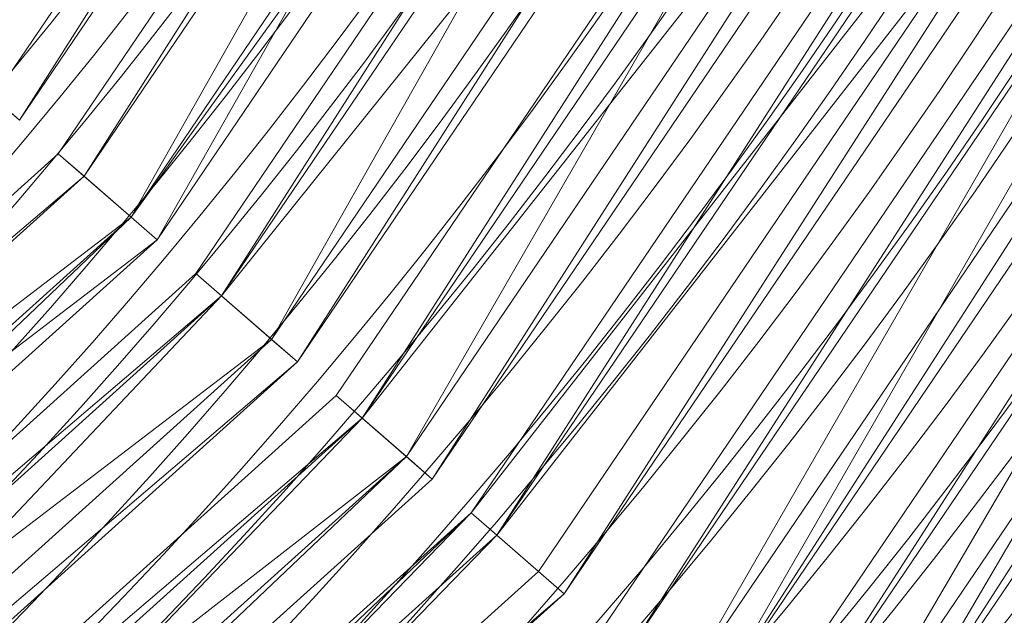
# Model space of a CAD drawing. Units: metres. Extents: x -0.964 to -0.23, y 1.064 to 1.589.
# Drawn here: x -0.469 to -0.436, y 1.238 to 1.258 of the extents above; entities that cross this region are included whole.
import ezdxf

# ---------------------------------------------------------------- set-up
doc = ezdxf.new("R2010")
doc.units = ezdxf.units.M
doc.header["$MEASUREMENT"] = 0
doc.layers.add('Mobilier 2D', color=7, linetype='Continuous')
doc.layers.add('Mobilier 3D', color=7, linetype='Continuous')

# ---------------------------------------------------------------- blocks, each defined once
blk = doc.blocks.new('stripes d45')
at = {"layer": 'Mobilier 2D', "color": 8, "linetype": 'Continuous', "lineweight": 0, "extrusion": (0, 0, -1)}
for centre, radius, start, end in [((-0.0005269298562780023, -0.005191951524466276), 0.1461805833137781, 186.9141966257797, 186.9136055870453), ((-0.003722318913787603, -0.008973104879260063), 0.1854090748769897, 181.5563968810376, 267.438997429292), ((-0.004265171010047197, -0.00934678316116333), 0.2019896397559777, 181.3225813315029, 267.8034449793479), ((-0.004026087000966072, -0.009182979352772236), 0.1945617842167312, 181.4213403391145, 267.6490771763188), ((-0.004102542996406555, -0.01295677479356527), 0.1666637943690036, 180.3617367096227, 267.2815834456135), ((-0.003650077152997255, -0.01210673991590738), 0.1580373842491731, 180.6896731149012, 266.9688207859882), ((-0.00388599350117147, -0.009086630307137966), 0.1903886497433248, 181.4815086273208, 267.5553134912005), ((-0.004641755949705839, -0.00960420910269022), 0.2139725677357784, 181.1795695860352, 268.0274056376066), ((-0.002974556060507894, -0.009737835265696049), 0.1544435209031755, 181.5847350056561, 266.6472074195104), ((-0.003326782258227468, -0.008699530735611916), 0.1738273199844149, 181.7503454897526, 267.1376890212894), ((-0.003820058424025774, -0.0122211342677474), 0.1628877443735683, 180.6288954000163, 267.1190207843758), ((-0.00477391853928566, -0.009693073108792305), 0.2184067381733371, 181.1323046385251, 268.1021551894296), ((-0.003488618414849043, -0.008812281303107738), 0.1785560258320026, 181.667780445938, 267.2655416152354), ((-0.003629409242421389, -0.008909470401704311), 0.1826018037369909, 181.6003156237182, 267.3703956355859), ((-0.004405397456139326, -0.009442922659218311), 0.2064150955403181, 181.2675304043204, 267.8894921000395), ((-0.004491176456212997, -0.009500646032392979), 0.2092304075489603, 181.2346678766456, 267.9414058803429), ((-0.004118798766285181, -0.009247029200196266), 0.197369661000255, 181.3825211091016, 267.7094527836221), ((-0.004348679445683956, -0.01355269085615873), 0.1474892577554638, 180.4189037758711, 267.0235919231793)]:
    blk.add_arc(centre, radius, start, end, dxfattribs=at)
at = {"layer": 'Mobilier 2D', "color": 8, "linetype": 'Continuous', "lineweight": 0}
for centre, radius, start, end in [((0.003981937188655138, -0.009393680840730667), 0.1912277687381836, 272.4051691614196, 358.6170189786144), ((0.004460230469703674, -0.009480832144618034), 0.2081000545868338, 272.0782835706859, 358.7531792324727), ((0.003837372409179807, -0.009054237976670265), 0.1886976774143562, 272.4813765810824, 358.4953831387787), ((0.003734723199158907, -0.01089612580835819), 0.1704637091434679, 272.7815384123769, 358.9536570191698), ((0.003688610857352614, -0.008951007388532162), 0.1842818356636836, 272.5871755179703, 358.427203497128), ((0.003609885228797793, -0.01208088453859091), 0.1569159585967375, 273.0675543803985, 359.2959469157632), ((0.004672233946621418, -0.009623602963984013), 0.2151034563122248, 271.9540916551494, 358.8318097843397), ((0.004082752391695976, -0.009222433902323246), 0.1962446271963619, 272.3141985806353, 358.6023757618051), ((0.003429394215345383, -0.008770926855504513), 0.1768761853291383, 272.779646271242, 358.3029583785862), ((0.002843968570232391, -0.0102864895015955), 0.1465103325539835, 273.5857254735285, 358.544071653486), ((0.003616831731051207, -0.01236043218523264), 0.1549119351940821, 273.1047117783703, 359.3902320159529), ((0.004300636705011129, -0.009370928630232811), 0.2031153052585462, 272.1743739290731, 358.6915536927351), ((0.003861554199829698, -0.01224849279969931), 0.1640079117673963, 272.8467684646155, 359.3849442297861), ((0.003393038176000118, -0.01193455699831247), 0.1510772328017973, 273.2686098204887, 359.2132489769743), ((0.004210869316011667, -0.009309506975114346), 0.2003042631827493, 272.2306036033117, 358.6556236245027), ((0.004589152056723833, -0.009568321518599987), 0.2122853105960045, 272.0024901722241, 358.8013810882032), ((0.003864460159093142, -0.01266322564333677), 0.1607191726074177, 272.9040387791483, 359.5202221348296), ((0.003527170745655894, -0.00883796438574791), 0.1796782482863135, 272.7050627018563, 358.350846931208)]:
    blk.add_arc(centre, radius, start, end, dxfattribs=at)
at = {"layer": 'Mobilier 3D', "color": 12, "linetype": 'Continuous', "lineweight": 0}
mesh = blk.add_polyface(dxfattribs=at)
corners = [(0.1440119445323944, -0.0805339515209198, 1.563511490821838), (0.1194539293646812, -0.1105590313673019, 1.573709964752197), (0.1412180364131927, -0.07906952500343323, 1.573709964752197)]
mesh.append_faces([[corners[k] for k in face] for face in [(0, 1, 2)]], dxfattribs={"color": 12})
mesh = blk.add_polyface(dxfattribs=at)
corners = [(0.1412180364131927, -0.07906952500343323, 1.573709964752197), (0.1194539293646812, -0.1105590313673019, 1.573709964752197), (0.1422465443611145, -0.07960862666368484, 1.573881864547729)]
mesh.append_faces([[corners[k] for k in face] for face in [(0, 1, 2)]], dxfattribs={"color": 12})
mesh = blk.add_polyface(dxfattribs=at)
corners = [(0.1194539293646812, -0.1105590313673019, 1.573709964752197), (0.1203233599662781, -0.1113282740116119, 1.573881864547729), (0.1422465443611145, -0.07960862666368484, 1.573881864547729)]
mesh.append_faces([[corners[k] for k in face] for face in [(0, 1, 2)]], dxfattribs={"color": 12})
mesh = blk.add_polyface(dxfattribs=at)
corners = [(0.1422465443611145, -0.07960862666368484, 1.573881864547729), (0.1203233599662781, -0.1113282740116119, 1.573881864547729), (0.1450404226779938, -0.08107304573059082, 1.563683390617371)]
mesh.append_faces([[corners[k] for k in face] for face in [(0, 1, 2)]], dxfattribs={"color": 12})
mesh = blk.add_polyface(dxfattribs=at)
corners = [(0.1440119445323944, -0.0805339515209198, 1.563511490821838), (0.1218157038092613, -0.1126486510038376, 1.563511490821838), (0.1194539293646812, -0.1105590313673019, 1.573709964752197)]
mesh.append_faces([[corners[k] for k in face] for face in [(0, 1, 2)]], dxfattribs={"color": 12})
mesh = blk.add_polyface(dxfattribs=at)
corners = [(0.1218157038092613, -0.1126486510038376, 1.563511490821838), (0.1440119445323944, -0.0805339515209198, 1.563511490821838), (0.1226851344108582, -0.113417886197567, 1.563683390617371)]
mesh.append_faces([[corners[k] for k in face] for face in [(0, 1, 2)]], dxfattribs={"color": 12})
mesh = blk.add_polyface(dxfattribs=at)
corners = [(0.1440119445323944, -0.0805339515209198, 1.563511490821838), (0.1450404226779938, -0.08107304573059082, 1.563683390617371), (0.1226851344108582, -0.113417886197567, 1.563683390617371)]
mesh.append_faces([[corners[k] for k in face] for face in [(0, 1, 2)]], dxfattribs={"color": 12})
mesh = blk.add_polyface(dxfattribs=at)
corners = [(0.1203233599662781, -0.1113282740116119, 1.573881864547729), (0.1226851344108582, -0.113417886197567, 1.563683390617371), (0.1450404226779938, -0.08107304573059082, 1.563683390617371)]
mesh.append_faces([[corners[k] for k in face] for face in [(0, 1, 2)]], dxfattribs={"color": 12})
mesh = blk.add_polyface(dxfattribs=at)
corners = [(0.1264446079730988, -0.1167441233992577, 1.543523550033569), (0.1239883601665497, -0.1145709380507469, 1.554129719734192), (0.1465820968151093, -0.08188110589981079, 1.554129719734192)]
mesh.append_faces([[corners[k] for k in face] for face in [(0, 1, 2)]], dxfattribs={"color": 12})
mesh = blk.add_polyface(dxfattribs=at)
corners = [(0.1465820968151093, -0.08188110589981079, 1.554129719734192), (0.1239883601665497, -0.1145709380507469, 1.554129719734192), (0.1248577907681465, -0.1153401732444763, 1.554301738739014)]
mesh.append_faces([[corners[k] for k in face] for face in [(0, 1, 2)]], dxfattribs={"color": 12})
mesh = blk.add_polyface(dxfattribs=at)
corners = [(0.1465820968151093, -0.08188110589981079, 1.554129719734192), (0.1248577907681465, -0.1153401732444763, 1.554301738739014), (0.1476105749607086, -0.08242020010948181, 1.554301738739014)]
mesh.append_faces([[corners[k] for k in face] for face in [(0, 1, 2)]], dxfattribs={"color": 12})
mesh = blk.add_polyface(dxfattribs=at)
corners = [(0.14948770403862, -0.08340409398078918, 1.543523550033569), (0.1264446079730988, -0.1167441233992577, 1.543523550033569), (0.1465820968151093, -0.08188110589981079, 1.554129719734192)]
mesh.append_faces([[corners[k] for k in face] for face in [(0, 1, 2)]], dxfattribs={"color": 12})
mesh = blk.add_polyface(dxfattribs=at)
corners = [(0.1476105749607086, -0.08242020010948181, 1.554301738739014), (0.1248577907681465, -0.1153401732444763, 1.554301738739014), (0.127314031124115, -0.1175133511424065, 1.543695449829102)]
mesh.append_faces([[corners[k] for k in face] for face in [(0, 1, 2)]], dxfattribs={"color": 12})
mesh = blk.add_polyface(dxfattribs=at)
corners = [(0.1476105749607086, -0.08242020010948181, 1.554301738739014), (0.127314031124115, -0.1175133511424065, 1.543695449829102), (0.1505161821842194, -0.0839431881904602, 1.543695449829102)]
mesh.append_faces([[corners[k] for k in face] for face in [(0, 1, 2)]], dxfattribs={"color": 12})
mesh = blk.add_polyface(dxfattribs=at)
corners = [(0.1264446079730988, -0.1167441233992577, 1.543523550033569), (0.14948770403862, -0.08340409398078918, 1.543523550033569), (0.1505161821842194, -0.0839431881904602, 1.543695449829102)]
mesh.append_faces([[corners[k] for k in face] for face in [(0, 1, 2)]], dxfattribs={"color": 12})
mesh = blk.add_polyface(dxfattribs=at)
corners = [(0.1264446079730988, -0.1167441233992577, 1.543523550033569), (0.1505161821842194, -0.0839431881904602, 1.543695449829102), (0.127314031124115, -0.1175133511424065, 1.543695449829102)]
mesh.append_faces([[corners[k] for k in face] for face in [(0, 1, 2)]], dxfattribs={"color": 12})
mesh = blk.add_polyface(dxfattribs=at)
corners = [(0.1311679482460022, -0.120923176407814, 1.523127555847168), (0.1286172419786453, -0.1186663955450058, 1.534141778945923), (0.1520578563213348, -0.08475126326084137, 1.534141778945923)]
mesh.append_faces([[corners[k] for k in face] for face in [(0, 1, 2)]], dxfattribs={"color": 12})
mesh = blk.add_polyface(dxfattribs=at)
corners = [(0.1520578563213348, -0.08475126326084137, 1.534141778945923), (0.1286172419786453, -0.1186663955450058, 1.534141778945923), (0.1294866800308228, -0.1194356307387352, 1.534313678741455)]
mesh.append_faces([[corners[k] for k in face] for face in [(0, 1, 2)]], dxfattribs={"color": 12})
mesh = blk.add_polyface(dxfattribs=at)
corners = [(0.1520578563213348, -0.08475126326084137, 1.534141778945923), (0.1294866800308228, -0.1194356307387352, 1.534313678741455), (0.1530863344669342, -0.0852903425693512, 1.534313678741455)]
mesh.append_faces([[corners[k] for k in face] for face in [(0, 1, 2)]], dxfattribs={"color": 12})
mesh = blk.add_polyface(dxfattribs=at)
corners = [(0.1550752371549606, -0.08633282780647278, 1.523127555847168), (0.1311679482460022, -0.120923176407814, 1.523127555847168), (0.1520578563213348, -0.08475126326084137, 1.534141778945923)]
mesh.append_faces([[corners[k] for k in face] for face in [(0, 1, 2)]], dxfattribs={"color": 12})
mesh = blk.add_polyface(dxfattribs=at)
corners = [(0.1530863344669342, -0.0852903425693512, 1.534313678741455), (0.1294866800308228, -0.1194356307387352, 1.534313678741455), (0.1561037302017212, -0.0868719220161438, 1.523299336433411)]
mesh.append_faces([[corners[k] for k in face] for face in [(0, 1, 2)]], dxfattribs={"color": 12})
mesh = blk.add_polyface(dxfattribs=at)
corners = [(0.1311679482460022, -0.120923176407814, 1.523127555847168), (0.1550752371549606, -0.08633282780647278, 1.523127555847168), (0.1320373713970184, -0.1216924116015434, 1.523299336433411)]
mesh.append_faces([[corners[k] for k in face] for face in [(0, 1, 2)]], dxfattribs={"color": 12})
mesh = blk.add_polyface(dxfattribs=at)
corners = [(0.1550752371549606, -0.08633282780647278, 1.523127555847168), (0.1561037302017212, -0.0868719220161438, 1.523299336433411), (0.1320373713970184, -0.1216924116015434, 1.523299336433411)]
mesh.append_faces([[corners[k] for k in face] for face in [(0, 1, 2)]], dxfattribs={"color": 12})
mesh = blk.add_polyface(dxfattribs=at)
corners = [(0.1294866800308228, -0.1194356307387352, 1.534313678741455), (0.1320373713970184, -0.1216924116015434, 1.523299336433411), (0.1561037302017212, -0.0868719220161438, 1.523299336433411)]
mesh.append_faces([[corners[k] for k in face] for face in [(0, 1, 2)]], dxfattribs={"color": 12})
mesh = blk.add_polyface(dxfattribs=at)
corners = [(0.13570237159729, -0.1249350756406784, 1.503547191619873), (0.13334059715271, -0.1228454560041428, 1.513745665550232), (0.1576454043388367, -0.08767998963594437, 1.513745665550232)]
mesh.append_faces([[corners[k] for k in face] for face in [(0, 1, 2)]], dxfattribs={"color": 12})
mesh = blk.add_polyface(dxfattribs=at)
corners = [(0.1576454043388367, -0.08767998963594437, 1.513745665550232), (0.13334059715271, -0.1228454560041428, 1.513745665550232), (0.1342100352048874, -0.1236146911978722, 1.513917684555054)]
mesh.append_faces([[corners[k] for k in face] for face in [(0, 1, 2)]], dxfattribs={"color": 12})
mesh = blk.add_polyface(dxfattribs=at)
corners = [(0.1576454043388367, -0.08767998963594437, 1.513745665550232), (0.1342100352048874, -0.1236146911978722, 1.513917684555054), (0.158673882484436, -0.0882190689444542, 1.513917684555054)]
mesh.append_faces([[corners[k] for k in face] for face in [(0, 1, 2)]], dxfattribs={"color": 12})
mesh = blk.add_polyface(dxfattribs=at)
corners = [(0.1604392826557159, -0.08914440870285034, 1.503547191619873), (0.13570237159729, -0.1249350756406784, 1.503547191619873), (0.1576454043388367, -0.08767998963594437, 1.513745665550232)]
mesh.append_faces([[corners[k] for k in face] for face in [(0, 1, 2)]], dxfattribs={"color": 12})
mesh = blk.add_polyface(dxfattribs=at)
corners = [(0.158673882484436, -0.0882190689444542, 1.513917684555054), (0.1342100352048874, -0.1236146911978722, 1.513917684555054), (0.1614677608013153, -0.08968348801136017, 1.503719210624695)]
mesh.append_faces([[corners[k] for k in face] for face in [(0, 1, 2)]], dxfattribs={"color": 12})
mesh = blk.add_polyface(dxfattribs=at)
corners = [(0.13570237159729, -0.1249350756406784, 1.503547191619873), (0.1604392826557159, -0.08914440870285034, 1.503547191619873), (0.1365718096494675, -0.1257043033838272, 1.503719210624695)]
mesh.append_faces([[corners[k] for k in face] for face in [(0, 1, 2)]], dxfattribs={"color": 12})
mesh = blk.add_polyface(dxfattribs=at)
corners = [(0.1604392826557159, -0.08914440870285034, 1.503547191619873), (0.1614677608013153, -0.08968348801136017, 1.503719210624695), (0.1365718096494675, -0.1257043033838272, 1.503719210624695)]
mesh.append_faces([[corners[k] for k in face] for face in [(0, 1, 2)]], dxfattribs={"color": 12})
mesh = blk.add_polyface(dxfattribs=at)
corners = [(0.1342100352048874, -0.1236146911978722, 1.513917684555054), (0.1365718096494675, -0.1257043033838272, 1.503719210624695), (0.1614677608013153, -0.08968348801136017, 1.503719210624695)]
mesh.append_faces([[corners[k] for k in face] for face in [(0, 1, 2)]], dxfattribs={"color": 12})
mesh = blk.add_polyface(dxfattribs=at)
corners = [(0.165691539645195, -0.0918973982334137, 1.484375), (0.1378750503063202, -0.1268573552370071, 1.494165539741516), (0.1630094349384308, -0.09049156308174133, 1.494165539741516)]
mesh.append_faces([[corners[k] for k in face] for face in [(0, 1, 2)]], dxfattribs={"color": 12})
mesh = blk.add_polyface(dxfattribs=at)
corners = [(0.1630094349384308, -0.09049156308174133, 1.494165539741516), (0.1378750503063202, -0.1268573552370071, 1.494165539741516), (0.1387444734573364, -0.1276265978813171, 1.494337439537048)]
mesh.append_faces([[corners[k] for k in face] for face in [(0, 1, 2)]], dxfattribs={"color": 12})
mesh = blk.add_polyface(dxfattribs=at)
corners = [(0.1630094349384308, -0.09049156308174133, 1.494165539741516), (0.1387444734573364, -0.1276265978813171, 1.494337439537048), (0.1640379130840302, -0.09103064984083176, 1.494337439537048)]
mesh.append_faces([[corners[k] for k in face] for face in [(0, 1, 2)]], dxfattribs={"color": 12})
mesh = blk.add_polyface(dxfattribs=at)
corners = [(0.1640379130840302, -0.09103064984083176, 1.494337439537048), (0.1387444734573364, -0.1276265978813171, 1.494337439537048), (0.1667200326919556, -0.09243649989366531, 1.484546899795532)]
mesh.append_faces([[corners[k] for k in face] for face in [(0, 1, 2)]], dxfattribs={"color": 12})
mesh = blk.add_polyface(dxfattribs=at)
corners = [(0.165691539645195, -0.0918973982334137, 1.484375), (0.1401423215866089, -0.1288633644580841, 1.484375), (0.1378750503063202, -0.1268573552370071, 1.494165539741516)]
mesh.append_faces([[corners[k] for k in face] for face in [(0, 1, 2)]], dxfattribs={"color": 12})
mesh = blk.add_polyface(dxfattribs=at)
corners = [(0.1401423215866089, -0.1288633644580841, 1.484375), (0.165691539645195, -0.0918973982334137, 1.484375), (0.1410117596387863, -0.1296326071023941, 1.484546899795532)]
mesh.append_faces([[corners[k] for k in face] for face in [(0, 1, 2)]], dxfattribs={"color": 12})
mesh = blk.add_polyface(dxfattribs=at)
corners = [(0.165691539645195, -0.0918973982334137, 1.484375), (0.1667200326919556, -0.09243649989366531, 1.484546899795532), (0.1410117596387863, -0.1296326071023941, 1.484546899795532)]
mesh.append_faces([[corners[k] for k in face] for face in [(0, 1, 2)]], dxfattribs={"color": 12})
mesh = blk.add_polyface(dxfattribs=at)
corners = [(0.1387444734573364, -0.1276265978813171, 1.494337439537048), (0.1410117596387863, -0.1296326071023941, 1.484546899795532), (0.1667200326919556, -0.09243649989366531, 1.484546899795532)]
mesh.append_faces([[corners[k] for k in face] for face in [(0, 1, 2)]], dxfattribs={"color": 12})
mesh = blk.add_polyface(dxfattribs=at)
corners = [(0.1448656916618347, -0.1330424249172211, 1.463979005813599), (0.1423149704933167, -0.130785658955574, 1.474993348121643), (0.1682616919279099, -0.09324456006288528, 1.474993348121643)]
mesh.append_faces([[corners[k] for k in face] for face in [(0, 1, 2)]], dxfattribs={"color": 12})
mesh = blk.add_polyface(dxfattribs=at)
corners = [(0.1682616919279099, -0.09324456006288528, 1.474993348121643), (0.1423149704933167, -0.130785658955574, 1.474993348121643), (0.1431843936443329, -0.1315548866987228, 1.475165247917175)]
mesh.append_faces([[corners[k] for k in face] for face in [(0, 1, 2)]], dxfattribs={"color": 12})
mesh = blk.add_polyface(dxfattribs=at)
corners = [(0.1682616919279099, -0.09324456006288528, 1.474993348121643), (0.1431843936443329, -0.1315548866987228, 1.475165247917175), (0.1692901849746704, -0.09378363937139511, 1.475165247917175)]
mesh.append_faces([[corners[k] for k in face] for face in [(0, 1, 2)]], dxfattribs={"color": 12})
mesh = blk.add_polyface(dxfattribs=at)
corners = [(0.1712790727615356, -0.09482613205909729, 1.463979005813599), (0.1448656916618347, -0.1330424249172211, 1.463979005813599), (0.1682616919279099, -0.09324456006288528, 1.474993348121643)]
mesh.append_faces([[corners[k] for k in face] for face in [(0, 1, 2)]], dxfattribs={"color": 12})
mesh = blk.add_polyface(dxfattribs=at)
corners = [(0.1692901849746704, -0.09378363937139511, 1.475165247917175), (0.1431843936443329, -0.1315548866987228, 1.475165247917175), (0.145735114812851, -0.1338116675615311, 1.464150905609131)]
mesh.append_faces([[corners[k] for k in face] for face in [(0, 1, 2)]], dxfattribs={"color": 12})
mesh = blk.add_polyface(dxfattribs=at)
corners = [(0.1692901849746704, -0.09378363937139511, 1.475165247917175), (0.145735114812851, -0.1338116675615311, 1.464150905609131), (0.1723075807094574, -0.09536522626876831, 1.464150905609131)]
mesh.append_faces([[corners[k] for k in face] for face in [(0, 1, 2)]], dxfattribs={"color": 12})
mesh = blk.add_polyface(dxfattribs=at)
corners = [(0.1448656916618347, -0.1330424249172211, 1.463979005813599), (0.1712790727615356, -0.09482613205909729, 1.463979005813599), (0.145735114812851, -0.1338116675615311, 1.464150905609131)]
mesh.append_faces([[corners[k] for k in face] for face in [(0, 1, 2)]], dxfattribs={"color": 12})
mesh = blk.add_polyface(dxfattribs=at)
corners = [(0.1712790727615356, -0.09482613205909729, 1.463979005813599), (0.1723075807094574, -0.09536522626876831, 1.464150905609131), (0.145735114812851, -0.1338116675615311, 1.464150905609131)]
mesh.append_faces([[corners[k] for k in face] for face in [(0, 1, 2)]], dxfattribs={"color": 12})
mesh = blk.add_polyface(dxfattribs=at)
corners = [(0.1494001150131226, -0.1370543241500854, 1.444398880004883), (0.1470383405685425, -0.1349647045135498, 1.454597353935242), (0.1738492250442505, -0.09617328643798828, 1.454597353935242)]
mesh.append_faces([[corners[k] for k in face] for face in [(0, 1, 2)]], dxfattribs={"color": 12})
mesh = blk.add_polyface(dxfattribs=at)
corners = [(0.1738492250442505, -0.09617328643798828, 1.454597353935242), (0.1470383405685425, -0.1349647045135498, 1.454597353935242), (0.1479077637195587, -0.1357339322566986, 1.454769253730774)]
mesh.append_faces([[corners[k] for k in face] for face in [(0, 1, 2)]], dxfattribs={"color": 12})
mesh = blk.add_polyface(dxfattribs=at)
corners = [(0.1738492250442505, -0.09617328643798828, 1.454597353935242), (0.1479077637195587, -0.1357339322566986, 1.454769253730774), (0.1748777031898499, -0.09671236574649811, 1.454769253730774)]
mesh.append_faces([[corners[k] for k in face] for face in [(0, 1, 2)]], dxfattribs={"color": 12})
mesh = blk.add_polyface(dxfattribs=at)
corners = [(0.1766431033611298, -0.09763771295547485, 1.444398880004883), (0.1494001150131226, -0.1370543241500854, 1.444398880004883), (0.1738492250442505, -0.09617328643798828, 1.454597353935242)]
mesh.append_faces([[corners[k] for k in face] for face in [(0, 1, 2)]], dxfattribs={"color": 12})
mesh = blk.add_polyface(dxfattribs=at)
corners = [(0.1748777031898499, -0.09671236574649811, 1.454769253730774), (0.1479077637195587, -0.1357339322566986, 1.454769253730774), (0.1502695530653, -0.1378235667943954, 1.444570779800415)]
mesh.append_faces([[corners[k] for k in face] for face in [(0, 1, 2)]], dxfattribs={"color": 12})
mesh = blk.add_polyface(dxfattribs=at)
corners = [(0.1748777031898499, -0.09671236574649811, 1.454769253730774), (0.1502695530653, -0.1378235667943954, 1.444570779800415), (0.1776716113090515, -0.09817679971456528, 1.444570779800415)]
mesh.append_faces([[corners[k] for k in face] for face in [(0, 1, 2)]], dxfattribs={"color": 12})
mesh = blk.add_polyface(dxfattribs=at)
corners = [(0.1494001150131226, -0.1370543241500854, 1.444398880004883), (0.1766431033611298, -0.09763771295547485, 1.444398880004883), (0.1502695530653, -0.1378235667943954, 1.444570779800415)]
mesh.append_faces([[corners[k] for k in face] for face in [(0, 1, 2)]], dxfattribs={"color": 12})
mesh = blk.add_polyface(dxfattribs=at)
corners = [(0.1766431033611298, -0.09763771295547485, 1.444398880004883), (0.1776716113090515, -0.09817679971456528, 1.444570779800415), (0.1502695530653, -0.1378235667943954, 1.444570779800415)]
mesh.append_faces([[corners[k] for k in face] for face in [(0, 1, 2)]], dxfattribs={"color": 12})
mesh = blk.add_polyface(dxfattribs=at)
corners = [(0.18189537525177, -0.1003907024860382, 1.42522668838501), (0.1515727639198303, -0.1389766037464142, 1.435017108917236), (0.1792132556438446, -0.09898485988378525, 1.435017108917236)]
mesh.append_faces([[corners[k] for k in face] for face in [(0, 1, 2)]], dxfattribs={"color": 12})
mesh = blk.add_polyface(dxfattribs=at)
corners = [(0.1792132556438446, -0.09898485988378525, 1.435017108917236), (0.1515727639198303, -0.1389766037464142, 1.435017108917236), (0.1802417635917664, -0.09952395409345627, 1.435189008712769)]
mesh.append_faces([[corners[k] for k in face] for face in [(0, 1, 2)]], dxfattribs={"color": 12})
mesh = blk.add_polyface(dxfattribs=at)
corners = [(0.1515727639198303, -0.1389766037464142, 1.435017108917236), (0.1524421870708466, -0.1397458463907242, 1.435189008712769), (0.1802417635917664, -0.09952395409345627, 1.435189008712769)]
mesh.append_faces([[corners[k] for k in face] for face in [(0, 1, 2)]], dxfattribs={"color": 12})
mesh = blk.add_polyface(dxfattribs=at)
corners = [(0.1802417635917664, -0.09952395409345627, 1.435189008712769), (0.1524421870708466, -0.1397458463907242, 1.435189008712769), (0.1547094881534576, -0.1417518705129623, 1.425398588180542)]
mesh.append_faces([[corners[k] for k in face] for face in [(0, 1, 2)]], dxfattribs={"color": 12})
mesh = blk.add_polyface(dxfattribs=at)
corners = [(0.1802417635917664, -0.09952395409345627, 1.435189008712769), (0.1547094881534576, -0.1417518705129623, 1.425398588180542), (0.1829238533973694, -0.1009297892451286, 1.425398588180542)]
mesh.append_faces([[corners[k] for k in face] for face in [(0, 1, 2)]], dxfattribs={"color": 12})
mesh = blk.add_polyface(dxfattribs=at)
corners = [(0.18189537525177, -0.1003907024860382, 1.42522668838501), (0.1538400650024414, -0.1409826129674911, 1.42522668838501), (0.1515727639198303, -0.1389766037464142, 1.435017108917236)]
mesh.append_faces([[corners[k] for k in face] for face in [(0, 1, 2)]], dxfattribs={"color": 12})
mesh = blk.add_polyface(dxfattribs=at)
corners = [(0.1538400650024414, -0.1409826129674911, 1.42522668838501), (0.18189537525177, -0.1003907024860382, 1.42522668838501), (0.1547094881534576, -0.1417518705129623, 1.425398588180542)]
mesh.append_faces([[corners[k] for k in face] for face in [(0, 1, 2)]], dxfattribs={"color": 12})
mesh = blk.add_polyface(dxfattribs=at)
corners = [(0.18189537525177, -0.1003907024860382, 1.42522668838501), (0.1829238533973694, -0.1009297892451286, 1.425398588180542), (0.1547094881534576, -0.1417518705129623, 1.425398588180542)]
mesh.append_faces([[corners[k] for k in face] for face in [(0, 1, 2)]], dxfattribs={"color": 12})
mesh = blk.add_polyface(dxfattribs=at)
corners = [(0.1264446079730988, -0.1167441233992577, 1.543523550033569), (0.09421772509813309, -0.140910878777504, 1.554129719734192), (0.1239883601665497, -0.1145709380507469, 1.554129719734192)]
mesh.append_faces([[corners[k] for k in face] for face in [(0, 1, 2)]], dxfattribs={"color": 12})
mesh = blk.add_polyface(dxfattribs=at)
corners = [(0.1239883601665497, -0.1145709380507469, 1.554129719734192), (0.09421772509813309, -0.140910878777504, 1.554129719734192), (0.1248577907681465, -0.1153401732444763, 1.554301738739014)]
mesh.append_faces([[corners[k] for k in face] for face in [(0, 1, 2)]], dxfattribs={"color": 12})
mesh = blk.add_polyface(dxfattribs=at)
corners = [(0.09421772509813309, -0.140910878777504, 1.554129719734192), (0.09487755596637726, -0.1418655663728714, 1.554301738739014), (0.1248577907681465, -0.1153401732444763, 1.554301738739014)]
mesh.append_faces([[corners[k] for k in face] for face in [(0, 1, 2)]], dxfattribs={"color": 12})
mesh = blk.add_polyface(dxfattribs=at)
corners = [(0.1248577907681465, -0.1153401732444763, 1.554301738739014), (0.09487755596637726, -0.1418655663728714, 1.554301738739014), (0.127314031124115, -0.1175133511424065, 1.543695449829102)]
mesh.append_faces([[corners[k] for k in face] for face in [(0, 1, 2)]], dxfattribs={"color": 12})
mesh = blk.add_polyface(dxfattribs=at)
corners = [(0.1264446079730988, -0.1167441233992577, 1.543523550033569), (0.09608180820941925, -0.1436079442501068, 1.543523550033569), (0.09421772509813309, -0.140910878777504, 1.554129719734192)]
mesh.append_faces([[corners[k] for k in face] for face in [(0, 1, 2)]], dxfattribs={"color": 12})
mesh = blk.add_polyface(dxfattribs=at)
corners = [(0.09608180820941925, -0.1436079442501068, 1.543523550033569), (0.1264446079730988, -0.1167441233992577, 1.543523550033569), (0.09674164652824402, -0.1445626467466354, 1.543695449829102)]
mesh.append_faces([[corners[k] for k in face] for face in [(0, 1, 2)]], dxfattribs={"color": 12})
mesh = blk.add_polyface(dxfattribs=at)
corners = [(0.1264446079730988, -0.1167441233992577, 1.543523550033569), (0.127314031124115, -0.1175133511424065, 1.543695449829102), (0.09674164652824402, -0.1445626467466354, 1.543695449829102)]
mesh.append_faces([[corners[k] for k in face] for face in [(0, 1, 2)]], dxfattribs={"color": 12})
mesh = blk.add_polyface(dxfattribs=at)
corners = [(0.09487755596637726, -0.1418655663728714, 1.554301738739014), (0.09674164652824402, -0.1445626467466354, 1.543695449829102), (0.127314031124115, -0.1175133511424065, 1.543695449829102)]
mesh.append_faces([[corners[k] for k in face] for face in [(0, 1, 2)]], dxfattribs={"color": 12})
mesh = blk.add_polyface(dxfattribs=at)
corners = [(0.1311679482460022, -0.120923176407814, 1.523127555847168), (0.09773072600364685, -0.1459936797618866, 1.534141778945923), (0.1286172419786453, -0.1186663955450058, 1.534141778945923)]
mesh.append_faces([[corners[k] for k in face] for face in [(0, 1, 2)]], dxfattribs={"color": 12})
mesh = blk.add_polyface(dxfattribs=at)
corners = [(0.1286172419786453, -0.1186663955450058, 1.534141778945923), (0.09773072600364685, -0.1459936797618866, 1.534141778945923), (0.1294866800308228, -0.1194356307387352, 1.534313678741455)]
mesh.append_faces([[corners[k] for k in face] for face in [(0, 1, 2)]], dxfattribs={"color": 12})
mesh = blk.add_polyface(dxfattribs=at)
corners = [(0.09773072600364685, -0.1459936797618866, 1.534141778945923), (0.09839053452014923, -0.1469483226537704, 1.534313678741455), (0.1294866800308228, -0.1194356307387352, 1.534313678741455)]
mesh.append_faces([[corners[k] for k in face] for face in [(0, 1, 2)]], dxfattribs={"color": 12})
mesh = blk.add_polyface(dxfattribs=at)
corners = [(0.1294866800308228, -0.1194356307387352, 1.534313678741455), (0.09839053452014923, -0.1469483226537704, 1.534313678741455), (0.100326344370842, -0.1497491747140884, 1.523299336433411)]
mesh.append_faces([[corners[k] for k in face] for face in [(0, 1, 2)]], dxfattribs={"color": 12})
mesh = blk.add_polyface(dxfattribs=at)
corners = [(0.1294866800308228, -0.1194356307387352, 1.534313678741455), (0.100326344370842, -0.1497491747140884, 1.523299336433411), (0.1320373713970184, -0.1216924116015434, 1.523299336433411)]
mesh.append_faces([[corners[k] for k in face] for face in [(0, 1, 2)]], dxfattribs={"color": 12})
mesh = blk.add_polyface(dxfattribs=at)
corners = [(0.1311679482460022, -0.120923176407814, 1.523127555847168), (0.09966650605201721, -0.1487944722175598, 1.523127555847168), (0.09773072600364685, -0.1459936797618866, 1.534141778945923)]
mesh.append_faces([[corners[k] for k in face] for face in [(0, 1, 2)]], dxfattribs={"color": 12})
mesh = blk.add_polyface(dxfattribs=at)
corners = [(0.09966650605201721, -0.1487944722175598, 1.523127555847168), (0.1311679482460022, -0.120923176407814, 1.523127555847168), (0.1320373713970184, -0.1216924116015434, 1.523299336433411)]
mesh.append_faces([[corners[k] for k in face] for face in [(0, 1, 2)]], dxfattribs={"color": 12})
mesh = blk.add_polyface(dxfattribs=at)
corners = [(0.09966650605201721, -0.1487944722175598, 1.523127555847168), (0.1320373713970184, -0.1216924116015434, 1.523299336433411), (0.100326344370842, -0.1497491747140884, 1.523299336433411)]
mesh.append_faces([[corners[k] for k in face] for face in [(0, 1, 2)]], dxfattribs={"color": 12})
mesh = blk.add_polyface(dxfattribs=at)
corners = [(0.13570237159729, -0.1249350756406784, 1.503547191619873), (0.1013153865933418, -0.151180163025856, 1.513745665550232), (0.13334059715271, -0.1228454560041428, 1.513745665550232)]
mesh.append_faces([[corners[k] for k in face] for face in [(0, 1, 2)]], dxfattribs={"color": 12})
mesh = blk.add_polyface(dxfattribs=at)
corners = [(0.13334059715271, -0.1228454560041428, 1.513745665550232), (0.1013153865933418, -0.151180163025856, 1.513745665550232), (0.1342100352048874, -0.1236146911978722, 1.513917684555054)]
mesh.append_faces([[corners[k] for k in face] for face in [(0, 1, 2)]], dxfattribs={"color": 12})
mesh = blk.add_polyface(dxfattribs=at)
corners = [(0.1013153865933418, -0.151180163025856, 1.513745665550232), (0.101975217461586, -0.1521348506212234, 1.513917684555054), (0.1342100352048874, -0.1236146911978722, 1.513917684555054)]
mesh.append_faces([[corners[k] for k in face] for face in [(0, 1, 2)]], dxfattribs={"color": 12})
mesh = blk.add_polyface(dxfattribs=at)
corners = [(0.1342100352048874, -0.1236146911978722, 1.513917684555054), (0.101975217461586, -0.1521348506212234, 1.513917684555054), (0.1037676408886909, -0.1547282189130783, 1.503719210624695)]
mesh.append_faces([[corners[k] for k in face] for face in [(0, 1, 2)]], dxfattribs={"color": 12})
mesh = blk.add_polyface(dxfattribs=at)
corners = [(0.1342100352048874, -0.1236146911978722, 1.513917684555054), (0.1037676408886909, -0.1547282189130783, 1.503719210624695), (0.1365718096494675, -0.1257043033838272, 1.503719210624695)]
mesh.append_faces([[corners[k] for k in face] for face in [(0, 1, 2)]], dxfattribs={"color": 12})
mesh = blk.add_polyface(dxfattribs=at)
corners = [(0.13570237159729, -0.1249350756406784, 1.503547191619873), (0.1031078100204468, -0.1537735164165497, 1.503547191619873), (0.1013153865933418, -0.151180163025856, 1.513745665550232)]
mesh.append_faces([[corners[k] for k in face] for face in [(0, 1, 2)]], dxfattribs={"color": 12})
mesh = blk.add_polyface(dxfattribs=at)
corners = [(0.1031078100204468, -0.1537735164165497, 1.503547191619873), (0.13570237159729, -0.1249350756406784, 1.503547191619873), (0.1037676408886909, -0.1547282189130783, 1.503719210624695)]
mesh.append_faces([[corners[k] for k in face] for face in [(0, 1, 2)]], dxfattribs={"color": 12})
mesh = blk.add_polyface(dxfattribs=at)
corners = [(0.13570237159729, -0.1249350756406784, 1.503547191619873), (0.1365718096494675, -0.1257043033838272, 1.503719210624695), (0.1037676408886909, -0.1547282189130783, 1.503719210624695)]
mesh.append_faces([[corners[k] for k in face] for face in [(0, 1, 2)]], dxfattribs={"color": 12})
mesh = blk.add_polyface(dxfattribs=at)
corners = [(0.1064773947000504, -0.1586488485336304, 1.484375), (0.1047566831111908, -0.1561592221260071, 1.494165539741516), (0.1378750503063202, -0.1268573552370071, 1.494165539741516)]
mesh.append_faces([[corners[k] for k in face] for face in [(0, 1, 2)]], dxfattribs={"color": 12})
mesh = blk.add_polyface(dxfattribs=at)
corners = [(0.1378750503063202, -0.1268573552370071, 1.494165539741516), (0.1047566831111908, -0.1561592221260071, 1.494165539741516), (0.1054165214300156, -0.1571138948202133, 1.494337439537048)]
mesh.append_faces([[corners[k] for k in face] for face in [(0, 1, 2)]], dxfattribs={"color": 12})
mesh = blk.add_polyface(dxfattribs=at)
corners = [(0.1378750503063202, -0.1268573552370071, 1.494165539741516), (0.1054165214300156, -0.1571138948202133, 1.494337439537048), (0.1387444734573364, -0.1276265978813171, 1.494337439537048)]
mesh.append_faces([[corners[k] for k in face] for face in [(0, 1, 2)]], dxfattribs={"color": 12})
mesh = blk.add_polyface(dxfattribs=at)
corners = [(0.1401423215866089, -0.1288633644580841, 1.484375), (0.1064773947000504, -0.1586488485336304, 1.484375), (0.1378750503063202, -0.1268573552370071, 1.494165539741516)]
mesh.append_faces([[corners[k] for k in face] for face in [(0, 1, 2)]], dxfattribs={"color": 12})
mesh = blk.add_polyface(dxfattribs=at)
corners = [(0.1387444734573364, -0.1276265978813171, 1.494337439537048), (0.1054165214300156, -0.1571138948202133, 1.494337439537048), (0.1071372181177139, -0.1596035212278366, 1.484546899795532)]
mesh.append_faces([[corners[k] for k in face] for face in [(0, 1, 2)]], dxfattribs={"color": 12})
mesh = blk.add_polyface(dxfattribs=at)
corners = [(0.1387444734573364, -0.1276265978813171, 1.494337439537048), (0.1071372181177139, -0.1596035212278366, 1.484546899795532), (0.1410117596387863, -0.1296326071023941, 1.484546899795532)]
mesh.append_faces([[corners[k] for k in face] for face in [(0, 1, 2)]], dxfattribs={"color": 12})
mesh = blk.add_polyface(dxfattribs=at)
corners = [(0.1064773947000504, -0.1586488485336304, 1.484375), (0.1401423215866089, -0.1288633644580841, 1.484375), (0.1410117596387863, -0.1296326071023941, 1.484546899795532)]
mesh.append_faces([[corners[k] for k in face] for face in [(0, 1, 2)]], dxfattribs={"color": 12})
mesh = blk.add_polyface(dxfattribs=at)
corners = [(0.1064773947000504, -0.1586488485336304, 1.484375), (0.1410117596387863, -0.1296326071023941, 1.484546899795532), (0.1071372181177139, -0.1596035212278366, 1.484546899795532)]
mesh.append_faces([[corners[k] for k in face] for face in [(0, 1, 2)]], dxfattribs={"color": 12})

msp = doc.modelspace()

# ---------------------------------------------------------------- block references
at = {"rotation": 0.5028968796224237}
msp.add_blockref('stripes d45', (-0.5929797162812804, 1.367299195423441), dxfattribs=at)

doc.saveas('drawing.dxf')
